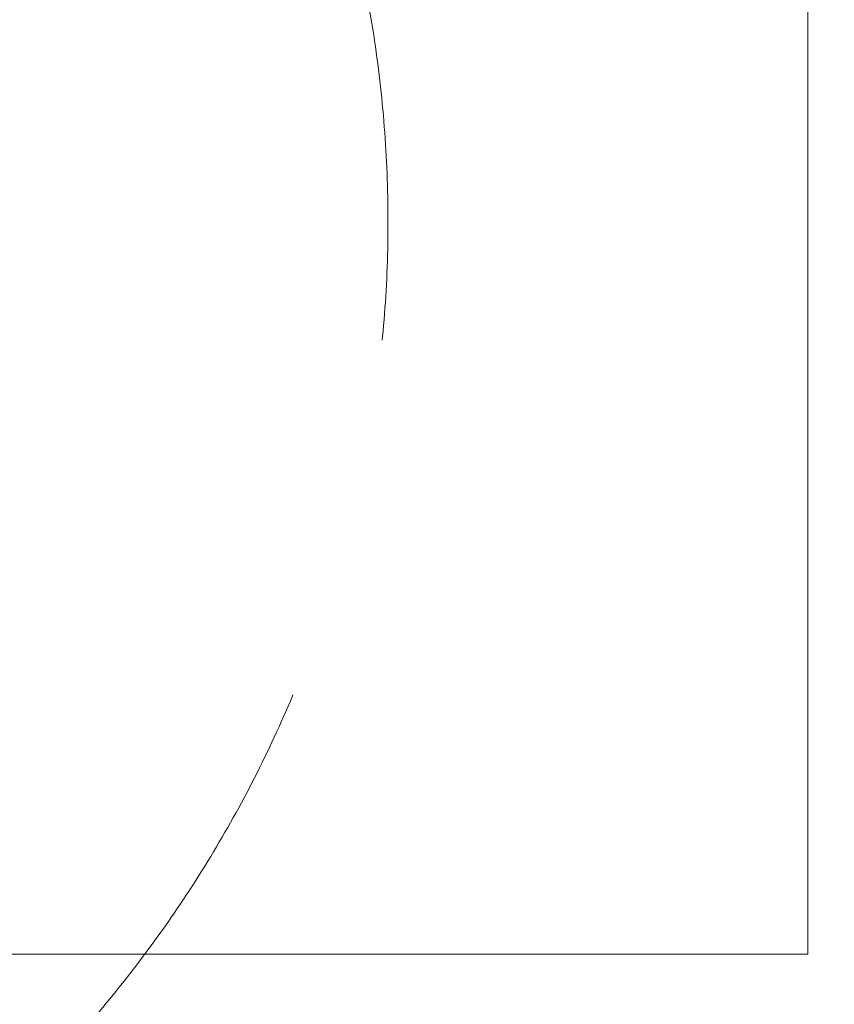
# Model space of a CAD drawing. Units: millimetres. Extents: x -7800 to 22053, y -12756 to 9950.
# Drawn here: x 17485 to 18482, y -961 to 245 of the extents above; entities that cross this region are included whole.
import ezdxf

# ---------------------------------------------------------------- set-up
doc = ezdxf.new("R2010")
doc.units = ezdxf.units.MM
doc.header["$MEASUREMENT"] = 0
doc.linetypes.add('GESTRICHELT_2', pattern=[1650, 1200, -450])
doc.layers.add('LINARIUM_Nr_Pióra__7', color=7, linetype='Continuous', lineweight=0)
doc.layers.add('LINARIUM_WYMIAR_Nr_Pióra__1', color=1, linetype='Continuous', lineweight=0)
doc.layers.add('LINARIUM_WYMIAR', color=7, linetype='Continuous')
doc.styles.add('GENERATED_STYLE_1', font='txt', dxfattribs={"width": 0.999153})
doc.dimstyles.new('GENERATED_STYLE__2', dxfattribs={"dimtxt": 500, "dimasz": 917.874396, "dimexe": 0.18, "dimexo": 0, "dimgap": 0.09, "dimtad": 1, "dimlfac": 0.001, "dimzin": 0, "dimdsep": 46, "dimtxsty": 'GENERATED_STYLE_1', "dimblk": 'ARROWHEAD_5', "dimblk1": 'ARROWHEAD_5', "dimblk2": 'ARROWHEAD_5', "dimcen": 0.09, "dimclrd": 1, "dimclre": 1, "dimclrt": 1, "dimazin": 0, "dimtfac": 1, "dimtdec": 4, "dimtmove": 0, "dimatfit": 3, "dimfxl": 0, "dimtolj": 1, "dimtzin": 0, "dimarcsym": 0})

# ---------------------------------------------------------------- blocks, each defined once
blk = doc.blocks.new('*D4')
at = {"layer": 'LINARIUM_WYMIAR_Nr_Pióra__1', "linetype": 'Continuous'}
for points in [[(19768.1, 8450), (19518.1, 7517), (20018.1, 7517)], [(19768.1, -8450), (20018.1, -7517), (19518.1, -7517)]]:
    blk.add_hatch(color=256, dxfattribs=at).paths.add_polyline_path(points)
for p, q in [((20673.9, 8450), (18862.3, 8450)), ((19768.1, 8450), (19518.1, 7517)), ((19768.1, 8450), (20018.1, 7517)), ((20018.1, 7517), (19518.1, 7517)), ((19768.1, -7517), (19768.1, 7517)), ((19768.1, -8450), (19518.1, -7517)), ((19518.1, -7517), (20018.1, -7517)), ((19768.1, -8450), (20018.1, -7517)), ((20673.9, -8450), (18862.3, -8450))]:
    blk.add_line(p, q, dxfattribs=at)
at = {"layer": 'LINARIUM_WYMIAR_Nr_Pióra__1', "insert": (19668.1, -858), "char_height": 500, "attachment_point": 7, "rotation": 90, "style": 'GENERATED_STYLE_1'}
blk.add_mtext('{16,90}', dxfattribs=at)
blk = doc.blocks.new('ARROWHEAD_5')
at = {"color": 0, "linetype": 'Continuous', "lineweight": 0}
blk.add_line((0, 0), (-1, 0), dxfattribs=at)
blk.add_solid([(-1, 0.2679), (0, 0), (-1, -0.2679), (-1, 0.2679)], dxfattribs=at)

msp = doc.modelspace()

# ---------------------------------------------------------------- linework, layer by layer
at = {"layer": 'LINARIUM_Nr_Pióra__7', "linetype": 'Continuous'}
for p, q in [((18450, 900), (18450, -900)), ((18450, -900), (17250, -900))]:
    msp.add_line(p, q, dxfattribs=at)
at = {"layer": 'LINARIUM_WYMIAR_Nr_Pióra__1', "linetype": 'GESTRICHELT_2'}
msp.add_arc((16435.694, -2.847), 1500, 291.443536, 68.168635, dxfattribs=at)

# ---------------------------------------------------------------- dimensions: what is measured, and where the dimension line sits
at = {"layer": 'LINARIUM_WYMIAR', "color": 1, "linetype": 'Continuous', "lineweight": 0}
dim = msp.add_linear_dim(base=(19768.1, -8450), p1=(17793.551, -8450), p2=(18295.024, 8450), angle=90, dimstyle='GENERATED_STYLE__2', dxfattribs=at)
dim.commit()
dim.dimension.update_dxf_attribs({"geometry": '*D4', "text_midpoint": (19418.1, 90.59)})

doc.saveas('drawing.dxf')
